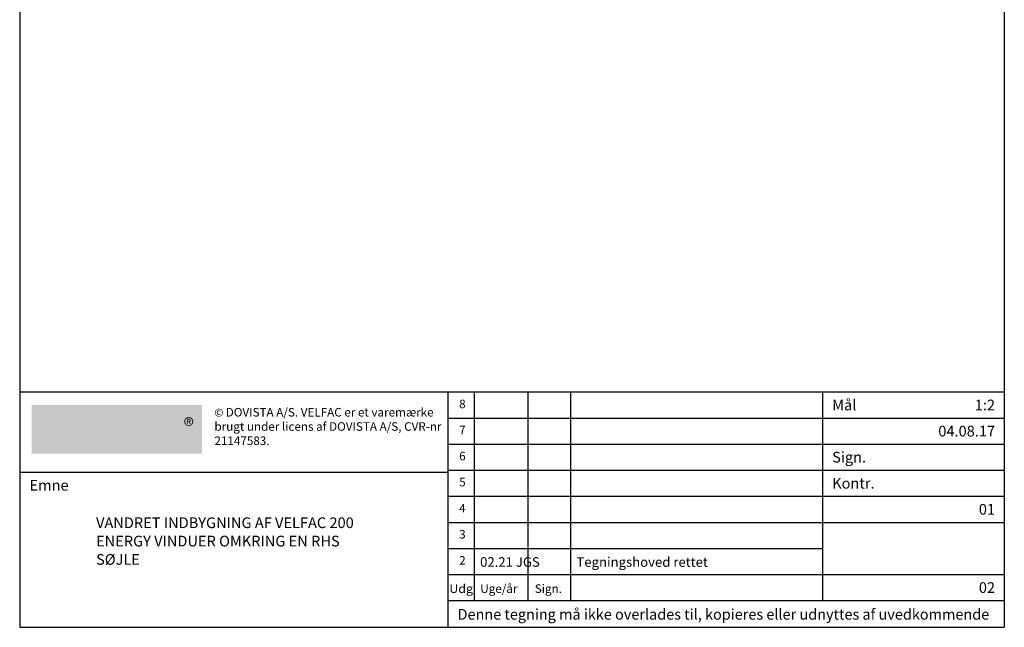
# Model space of a CAD drawing. Extents: x 0 to 368, y 0 to 566.
# Drawn here: x 0 to 368, y 0 to 227 of the extents above; entities that cross this region are included whole.
import ezdxf
from ezdxf.enums import TextEntityAlignment as Align

# ---------------------------------------------------------------- set-up
doc = ezdxf.new("R2010")
doc.units = 0
doc.header["$LTSCALE"] = 12
doc.header["$MEASUREMENT"] = 0
doc.layers.get('0').update_dxf_attribs({"linetype": 'CONTINUOUS'})
for name, color, linetype in [('DANSK', 7, 'CONTINUOUS'), ('DIM', 3, 'CONTINUOUS'), ('PAPIR', 7, 'CONTINUOUS'), ('VELFAC_025', 1, 'CONTINUOUS')]:
    doc.layers.add(name, color=color, linetype=linetype)
doc.layers.add('VELFAC_LOGO', color=7, linetype='CONTINUOUS', true_color=0x008071)
doc.styles.add('GRUNDTXT', font='romans.shx')

# ---------------------------------------------------------------- blocks, each defined once
blk = doc.blocks.new('VELFAC logo 2008')
at = {"linetype": 'Continuous', "lineweight": 0, "true_color": 0xffffff}
h = blk.add_hatch(color=7, dxfattribs=at)
h.paths.add_polyline_path([(76.76, 93.82), (76.97, 93.82), (76.97, 94.32), (75.56, 94.32), (75.56, 93.82), (76.03, 93.82), (75.23, 91.59), (74.35, 93.82), (74.83, 93.82), (74.83, 94.32), (73.25, 94.32), (73.25, 93.82), (73.57, 93.82), (74.77, 90.88), (75.62, 90.88)])
h.paths.add_polyline_path([(80.21, 92.01), (79.6, 92.01), (79.6, 91.38), (78.24, 91.38), (78.24, 92.41), (79.25, 92.41), (79.25, 92.88), (78.24, 92.88), (78.24, 93.82), (79.6, 93.82), (79.6, 93.29), (80.21, 93.29), (80.21, 94.32), (77.18, 94.32), (77.18, 93.82), (77.51, 93.82), (77.51, 91.38), (77.08, 91.38), (77.08, 90.88), (80.21, 90.88)])
h.paths.add_polyline_path([(83.47, 92.09), (82.84, 92.09), (82.84, 91.38), (81.93, 91.38), (81.93, 93.82), (82.48, 93.82), (82.48, 94.32), (80.77, 94.32), (80.77, 93.82), (81.21, 93.82), (81.21, 91.38), (80.77, 91.38), (80.77, 90.88), (83.47, 90.88)])
h.paths.add_polyline_path([(85.63, 91.38), (85.04, 91.38), (85.04, 92.34), (86.01, 92.34), (86.01, 92.82), (85.04, 92.82), (85.04, 93.82), (86.24, 93.82), (86.24, 93.4), (86.85, 93.4), (86.85, 94.32), (83.78, 94.32), (83.78, 93.82), (84.31, 93.82), (84.31, 91.38), (83.88, 91.38), (83.88, 90.88), (85.63, 90.88)])
h.paths.add_polyline_path([(87.77, 91.38), (87.5, 91.38), (87.67, 91.93), (89.06, 91.93), (89.23, 91.38), (88.88, 91.38), (88.88, 90.88), (90.21, 90.88), (90.21, 91.38), (89.99, 91.38), (89.02, 94.32), (87.77, 94.32), (86.81, 91.38), (86.35, 91.38), (86.35, 90.88), (87.77, 90.88)])
h.paths.add_polyline_path([(87.83, 92.43), (88.27, 93.86), (88.48, 93.87), (88.9, 92.43)], flags=16)
edge = h.paths.add_edge_path()
edge.add_spline(control_points=[(91.8, 91.31), (91.13, 91.31), (90.89, 91.86), (90.89, 92.52)], knot_values=[3, 3, 3, 3, 4, 4, 4, 4], degree=3, periodic=0)
edge.add_spline(control_points=[(90.89, 92.52), (90.89, 93.2), (91.05, 93.89), (91.75, 93.89)], knot_values=[2, 2, 2, 2, 3, 3, 3, 3], degree=3, periodic=0)
edge.add_spline(control_points=[(91.75, 93.89), (92.15, 93.9), (92.51, 93.77), (92.55, 93.23)], knot_values=[1, 1, 1, 1, 2, 2, 2, 2], degree=3, periodic=0)
edge.add_spline(control_points=[(92.55, 93.23), (92.55, 93.23), (93.21, 93.23), (93.21, 93.23), (93.21, 93.23), (93.21, 93.3), (93.21, 93.41)], knot_values=[13.749965, 13.749965, 13.749965, 13.749965, 14.749965, 14.749965, 14.749965, 15, 15, 15, 15], degree=3, periodic=0)
edge.add_spline(control_points=[(93.21, 93.41), (93.21, 93.52), (93.21, 93.66), (93.21, 93.8)], knot_values=[13.49997, 13.49997, 13.49997, 13.49997, 13.749965, 13.749965, 13.749965, 13.749965], degree=3, periodic=0)
edge.add_spline(control_points=[(93.21, 93.8), (93.21, 93.88), (93.21, 93.95), (93.21, 94.02)], knot_values=[13.374973, 13.374973, 13.374973, 13.374973, 13.49997, 13.49997, 13.49997, 13.49997], degree=3, periodic=0)
edge.add_spline(control_points=[(93.21, 94.02), (93.21, 94.08), (93.21, 94.15), (93.21, 94.2)], knot_values=[13.249975, 13.249975, 13.249975, 13.249975, 13.374973, 13.374973, 13.374973, 13.374973], degree=3, periodic=0)
edge.add_spline(control_points=[(93.21, 94.2), (93.21, 94.23), (93.21, 94.25), (93.21, 94.27)], knot_values=[13.187476, 13.187476, 13.187476, 13.187476, 13.249975, 13.249975, 13.249975, 13.249975], degree=3, periodic=0)
edge.add_spline(control_points=[(93.21, 94.27), (93.21, 94.3), (93.21, 94.31), (93.21, 94.33)], knot_values=[13.124977, 13.124977, 13.124977, 13.124977, 13.187476, 13.187476, 13.187476, 13.187476], degree=3, periodic=0)
edge.add_spline(control_points=[(93.21, 94.33), (93.21, 94.34), (93.21, 94.35), (93.21, 94.35)], knot_values=[13.093728, 13.093728, 13.093728, 13.093728, 13.124977, 13.124977, 13.124977, 13.124977], degree=3, periodic=0)
edge.add_spline(control_points=[(93.21, 94.35), (93.21, 94.36), (93.21, 94.36), (93.21, 94.37)], knot_values=[13.062479, 13.062479, 13.062479, 13.062479, 13.093728, 13.093728, 13.093728, 13.093728], degree=3, periodic=0)
edge.add_spline(control_points=[(93.21, 94.38), (93.21, 94.38), (93.21, 94.38), (93.21, 94.38), (93.21, 94.38), (93.21, 94.38), (93.21, 94.38)], knot_values=[12.99998, 12.99998, 12.99998, 12.99998, 13, 13, 13, 13.000712, 13.000712, 13.000712, 13.000712], degree=3, periodic=0)
edge.add_spline(control_points=[(93.21, 94.38), (93.21, 94.38), (93.04, 94.38), (92.88, 94.38)], knot_values=[12.49999, 12.49999, 12.49999, 12.49999, 12.99998, 12.99998, 12.99998, 12.99998], degree=3, periodic=0)
edge.add_spline(control_points=[(92.88, 94.38), (92.71, 94.38), (92.55, 94.38), (92.55, 94.38), (92.55, 94.38), (92.55, 94.38), (92.55, 94.38)], knot_values=[11.999023, 11.999023, 11.999023, 11.999023, 12.499013, 12.499013, 12.499013, 12.49999, 12.49999, 12.49999, 12.49999], degree=3, periodic=0)
edge.add_spline(control_points=[(92.55, 94.37), (92.55, 94.37), (92.55, 94.37), (92.55, 94.36)], knot_values=[11.875003, 11.875003, 11.875003, 11.875003, 11.906252, 11.906252, 11.906252, 11.906252], degree=3, periodic=0)
edge.add_spline(control_points=[(92.55, 94.36), (92.55, 94.36), (92.55, 94.35), (92.55, 94.35)], knot_values=[11.812504, 11.812504, 11.812504, 11.812504, 11.875003, 11.875003, 11.875003, 11.875003], degree=3, periodic=0)
edge.add_spline(control_points=[(92.55, 94.35), (92.55, 94.34), (92.55, 94.33), (92.55, 94.32)], knot_values=[11.750005, 11.750005, 11.750005, 11.750005, 11.812504, 11.812504, 11.812504, 11.812504], degree=3, periodic=0)
edge.add_spline(control_points=[(92.55, 94.32), (92.55, 94.31), (92.55, 94.29), (92.55, 94.27)], knot_values=[11.625008, 11.625008, 11.625008, 11.625008, 11.750005, 11.750005, 11.750005, 11.750005], degree=3, periodic=0)
edge.add_spline(control_points=[(92.55, 94.27), (92.55, 94.24), (92.55, 94.22), (92.55, 94.2)], knot_values=[11.50001, 11.50001, 11.50001, 11.50001, 11.625008, 11.625008, 11.625008, 11.625008], degree=3, periodic=0)
edge.add_spline(control_points=[(92.55, 94.2), (92.55, 94.15), (92.55, 94.11), (92.55, 94.08)], knot_values=[11.250015, 11.250015, 11.250015, 11.250015, 11.50001, 11.50001, 11.50001, 11.50001], degree=3, periodic=0)
edge.add_spline(control_points=[(92.55, 94.08), (92.55, 94.04), (92.55, 94.02), (92.55, 94.02), (92.55, 94.02), (92.55, 94.02), (92.55, 94.02)], knot_values=[10.996114, 10.996114, 10.996114, 10.996114, 11.246129, 11.246129, 11.246129, 11.250015, 11.250015, 11.250015, 11.250015], degree=3, periodic=0)
edge.add_spline(control_points=[(92.55, 94.03), (92.55, 94.03), (92.55, 94.03), (92.54, 94.03)], knot_values=[10.50003, 10.50003, 10.50003, 10.50003, 10.625027, 10.625027, 10.625027, 10.625027], degree=3, periodic=0)
edge.add_spline(control_points=[(92.54, 94.04), (92.54, 94.05), (92.54, 94.05), (92.54, 94.05), (92.36, 94.36), (92.08, 94.4), (91.64, 94.39)], knot_values=[9, 9, 9, 9, 9.250035, 9.250035, 9.250035, 10.250035, 10.250035, 10.250035, 10.250035], degree=3, periodic=0)
edge.add_spline(control_points=[(91.64, 94.39), (90.63, 94.39), (90.14, 93.72), (90.14, 92.57)], knot_values=[8, 8, 8, 8, 9, 9, 9, 9], degree=3, periodic=0)
edge.add_spline(control_points=[(90.14, 92.57), (90.13, 91.57), (90.67, 90.8), (91.78, 90.8)], knot_values=[7, 7, 7, 7, 8, 8, 8, 8], degree=3, periodic=0)
edge.add_spline(control_points=[(91.78, 90.8), (92.5, 90.81), (93.22, 91.15), (93.23, 92.19)], knot_values=[6, 6, 6, 6, 7, 7, 7, 7], degree=3, periodic=0)
edge.add_spline(control_points=[(93.23, 92.19), (93.23, 92.19), (92.52, 92.19), (92.52, 92.19), (92.51, 91.61), (92.19, 91.31), (91.8, 91.31)], knot_values=[4, 4, 4, 4, 5, 5, 5, 6, 6, 6, 6], degree=3, periodic=0)
h = blk.add_hatch(color=7, dxfattribs=at)
edge = h.paths.add_edge_path()
edge.add_spline(control_points=[(93.8, 93.78), (93.8, 93.41), (94.1, 93.11), (94.48, 93.11)], knot_values=[3, 3, 3, 3, 4, 4, 4, 4], degree=3, periodic=0)
edge.add_spline(control_points=[(94.48, 93.11), (94.85, 93.11), (95.15, 93.41), (95.15, 93.78)], knot_values=[2, 2, 2, 2, 3, 3, 3, 3], degree=3, periodic=0)
edge.add_spline(control_points=[(95.15, 93.78), (95.15, 94.16), (94.85, 94.46), (94.48, 94.46)], knot_values=[1, 1, 1, 1, 2, 2, 2, 2], degree=3, periodic=0)
edge.add_spline(control_points=[(94.48, 94.46), (94.1, 94.46), (93.8, 94.16), (93.8, 93.78)], knot_values=[0, 0, 0, 0, 1, 1, 1, 1], degree=3, periodic=0)
edge = h.paths.add_edge_path(flags=16)
edge.add_spline(control_points=[(94.48, 93.22), (94.16, 93.22), (93.94, 93.46), (93.94, 93.78)], knot_values=[2, 2, 2, 2, 3, 3, 3, 3], degree=3, periodic=0)
edge.add_spline(control_points=[(93.94, 93.78), (93.94, 94.1), (94.16, 94.34), (94.48, 94.34)], knot_values=[1, 1, 1, 1, 2, 2, 2, 2], degree=3, periodic=0)
edge.add_spline(control_points=[(94.48, 94.34), (94.8, 94.34), (95.01, 94.1), (95.01, 93.78)], knot_values=[0, 0, 0, 0, 1, 1, 1, 1], degree=3, periodic=0)
edge.add_spline(control_points=[(95.01, 93.78), (95.01, 93.46), (94.8, 93.22), (94.48, 93.22)], knot_values=[3, 3, 3, 3, 4, 4, 4, 4], degree=3, periodic=0)
h = blk.add_hatch(color=7, dxfattribs=at)
edge = h.paths.add_edge_path()
edge.add_spline(control_points=[(94.51, 94.18), (94.51, 94.18), (94.21, 94.18), (94.21, 94.18), (94.21, 94.18), (94.21, 94.02), (94.21, 93.85)], knot_values=[9.562439, 9.562439, 9.562439, 9.562439, 10.562439, 10.562439, 10.562439, 11, 11, 11, 11], degree=3, periodic=0)
edge.add_spline(control_points=[(94.21, 93.85), (94.21, 93.69), (94.21, 93.5), (94.21, 93.42)], knot_values=[9.124948, 9.124948, 9.124948, 9.124948, 9.562439, 9.562439, 9.562439, 9.562439], degree=3, periodic=0)
edge.add_spline(control_points=[(94.21, 93.42), (94.21, 93.41), (94.21, 93.4), (94.21, 93.4)], knot_values=[9.070261, 9.070261, 9.070261, 9.070261, 9.124948, 9.124948, 9.124948, 9.124948], degree=3, periodic=0)
edge.add_spline(control_points=[(94.21, 93.4), (94.21, 93.39), (94.21, 93.39), (94.21, 93.39)], knot_values=[9.015575, 9.015575, 9.015575, 9.015575, 9.070261, 9.070261, 9.070261, 9.070261], degree=3, periodic=0)
edge.add_spline(control_points=[(94.21, 93.39), (94.21, 93.39), (94.21, 93.39), (94.21, 93.39), (94.21, 93.39), (94.21, 93.39), (94.21, 93.39)], knot_values=[8.998485, 8.998485, 8.998485, 8.998485, 8.999534, 8.999534, 8.999534, 9.001049, 9.001049, 9.001049, 9.001049], degree=3, periodic=0)
edge.add_spline(control_points=[(94.22, 93.39), (94.22, 93.39), (94.22, 93.39), (94.22, 93.39)], knot_values=[8.933545, 8.933545, 8.933545, 8.933545, 8.960888, 8.960888, 8.960888, 8.960888], degree=3, periodic=0)
edge.add_spline(control_points=[(94.22, 93.39), (94.22, 93.39), (94.22, 93.39), (94.22, 93.39)], knot_values=[8.906202, 8.906202, 8.906202, 8.906202, 8.933545, 8.933545, 8.933545, 8.933545], degree=3, periodic=0)
edge.add_spline(control_points=[(94.22, 93.39), (94.22, 93.39), (94.22, 93.39), (94.23, 93.39)], knot_values=[8.796829, 8.796829, 8.796829, 8.796829, 8.906202, 8.906202, 8.906202, 8.906202], degree=3, periodic=0)
edge.add_spline(control_points=[(94.23, 93.39), (94.23, 93.39), (94.24, 93.39), (94.24, 93.39)], knot_values=[8.687456, 8.687456, 8.687456, 8.687456, 8.796829, 8.796829, 8.796829, 8.796829], degree=3, periodic=0)
edge.add_spline(control_points=[(94.24, 93.39), (94.25, 93.39), (94.27, 93.39), (94.28, 93.39)], knot_values=[8.468711, 8.468711, 8.468711, 8.468711, 8.687456, 8.687456, 8.687456, 8.687456], degree=3, periodic=0)
edge.add_spline(control_points=[(94.28, 93.39), (94.29, 93.39), (94.3, 93.39), (94.31, 93.39)], knot_values=[8.249965, 8.249965, 8.249965, 8.249965, 8.468711, 8.468711, 8.468711, 8.468711], degree=3, periodic=0)
edge.add_spline(control_points=[(94.31, 93.39), (94.32, 93.39), (94.32, 93.39), (94.32, 93.39)], knot_values=[8.140592, 8.140592, 8.140592, 8.140592, 8.249965, 8.249965, 8.249965, 8.249965], degree=3, periodic=0)
edge.add_spline(control_points=[(94.32, 93.39), (94.33, 93.39), (94.33, 93.39), (94.33, 93.39)], knot_values=[8.031219, 8.031219, 8.031219, 8.031219, 8.140592, 8.140592, 8.140592, 8.140592], degree=3, periodic=0)
edge.add_spline(control_points=[(94.33, 93.39), (94.33, 93.39), (94.33, 93.39), (94.33, 93.39), (94.33, 93.39), (94.33, 93.39), (94.33, 93.39)], knot_values=[7.999177, 7.999177, 7.999177, 7.999177, 8.001344, 8.001344, 8.001344, 8.002167, 8.002167, 8.002167, 8.002167], degree=3, periodic=0)
edge.add_spline(control_points=[(94.33, 93.39), (94.33, 93.39), (94.33, 93.39), (94.33, 93.39)], knot_values=[7.94919, 7.94919, 7.94919, 7.94919, 7.976533, 7.976533, 7.976533, 7.976533], degree=3, periodic=0)
edge.add_spline(control_points=[(94.33, 93.39), (94.33, 93.39), (94.33, 93.39), (94.33, 93.39)], knot_values=[7.921847, 7.921847, 7.921847, 7.921847, 7.94919, 7.94919, 7.94919, 7.94919], degree=3, periodic=0)
edge.add_spline(control_points=[(94.33, 93.39), (94.33, 93.4), (94.33, 93.4), (94.33, 93.4)], knot_values=[7.86716, 7.86716, 7.86716, 7.86716, 7.921847, 7.921847, 7.921847, 7.921847], degree=3, periodic=0)
edge.add_spline(control_points=[(94.33, 93.4), (94.33, 93.41), (94.33, 93.41), (94.33, 93.42)], knot_values=[7.812474, 7.812474, 7.812474, 7.812474, 7.86716, 7.86716, 7.86716, 7.86716], degree=3, periodic=0)
edge.add_spline(control_points=[(94.33, 93.42), (94.33, 93.44), (94.33, 93.47), (94.33, 93.51)], knot_values=[7.593728, 7.593728, 7.593728, 7.593728, 7.812474, 7.812474, 7.812474, 7.812474], degree=3, periodic=0)
edge.add_spline(control_points=[(94.33, 93.51), (94.33, 93.55), (94.33, 93.58), (94.33, 93.62)], knot_values=[7.374982, 7.374982, 7.374982, 7.374982, 7.593728, 7.593728, 7.593728, 7.593728], degree=3, periodic=0)
edge.add_spline(control_points=[(94.33, 93.62), (94.33, 93.64), (94.33, 93.65), (94.33, 93.67)], knot_values=[7.26561, 7.26561, 7.26561, 7.26561, 7.374982, 7.374982, 7.374982, 7.374982], degree=3, periodic=0)
edge.add_spline(control_points=[(94.33, 93.67), (94.33, 93.68), (94.33, 93.69), (94.33, 93.7)], knot_values=[7.156237, 7.156237, 7.156237, 7.156237, 7.26561, 7.26561, 7.26561, 7.26561], degree=3, periodic=0)
edge.add_spline(control_points=[(94.33, 93.7), (94.33, 93.71), (94.33, 93.71), (94.33, 93.72)], knot_values=[7.10155, 7.10155, 7.10155, 7.10155, 7.156237, 7.156237, 7.156237, 7.156237], degree=3, periodic=0)
edge.add_spline(control_points=[(94.33, 93.72), (94.33, 93.72), (94.33, 93.72), (94.33, 93.72)], knot_values=[7.046864, 7.046864, 7.046864, 7.046864, 7.10155, 7.10155, 7.10155, 7.10155], degree=3, periodic=0)
edge.add_spline(control_points=[(94.33, 93.72), (94.33, 93.72), (94.33, 93.72), (94.33, 93.72)], knot_values=[7.033192, 7.033192, 7.033192, 7.033192, 7.046864, 7.046864, 7.046864, 7.046864], degree=3, periodic=0)
edge.add_spline(control_points=[(94.33, 93.73), (94.33, 93.73), (94.33, 93.73), (94.33, 93.73)], knot_values=[7.012685, 7.012685, 7.012685, 7.012685, 7.019521, 7.019521, 7.019521, 7.019521], degree=3, periodic=0)
edge.add_spline(control_points=[(94.33, 93.73), (94.33, 93.73), (94.33, 93.73), (94.33, 93.73), (94.33, 93.73), (94.33, 93.73), (94.33, 93.73)], knot_values=[6.999013, 6.999013, 6.999013, 6.999013, 7.00059, 7.00059, 7.00059, 7.001577, 7.001577, 7.001577, 7.001577], degree=3, periodic=0)
edge.add_spline(control_points=[(94.33, 93.73), (94.33, 93.73), (94.33, 93.73), (94.33, 93.73)], knot_values=[6.937491, 6.937491, 6.937491, 6.937491, 6.964834, 6.964834, 6.964834, 6.964834], degree=3, periodic=0)
edge.add_spline(control_points=[(94.33, 93.73), (94.34, 93.73), (94.35, 93.73), (94.36, 93.73)], knot_values=[6.718746, 6.718746, 6.718746, 6.718746, 6.937491, 6.937491, 6.937491, 6.937491], degree=3, periodic=0)
edge.add_spline(control_points=[(94.36, 93.73), (94.37, 93.73), (94.38, 93.73), (94.4, 93.73)], knot_values=[6.5, 6.5, 6.5, 6.5, 6.718746, 6.718746, 6.718746, 6.718746], degree=3, periodic=0)
edge.add_spline(control_points=[(94.4, 93.73), (94.41, 93.73), (94.43, 93.73), (94.44, 93.73)], knot_values=[6.281254, 6.281254, 6.281254, 6.281254, 6.5, 6.5, 6.5, 6.5], degree=3, periodic=0)
edge.add_spline(control_points=[(94.44, 93.73), (94.45, 93.73), (94.46, 93.73), (94.47, 93.73)], knot_values=[6.062509, 6.062509, 6.062509, 6.062509, 6.281254, 6.281254, 6.281254, 6.281254], degree=3, periodic=0)
edge.add_spline(control_points=[(94.47, 93.73), (94.47, 93.73), (94.47, 93.73), (94.47, 93.73)], knot_values=[6.035166, 6.035166, 6.035166, 6.035166, 6.062509, 6.062509, 6.062509, 6.062509], degree=3, periodic=0)
edge.add_spline(control_points=[(94.47, 93.73), (94.47, 93.73), (94.47, 93.73), (94.47, 93.73), (94.47, 93.73), (94.47, 93.73), (94.47, 93.73)], knot_values=[5.999278, 5.999278, 5.999278, 5.999278, 6.003682, 6.003682, 6.003682, 6.004404, 6.004404, 6.004404, 6.004404], degree=3, periodic=0)
edge.add_spline(control_points=[(94.47, 93.73), (94.47, 93.73), (94.47, 93.73), (94.47, 93.72)], knot_values=[5.966808, 5.966808, 5.966808, 5.966808, 5.980479, 5.980479, 5.980479, 5.980479], degree=3, periodic=0)
edge.add_spline(control_points=[(94.47, 93.72), (94.47, 93.72), (94.47, 93.72), (94.47, 93.72)], knot_values=[5.953136, 5.953136, 5.953136, 5.953136, 5.966808, 5.966808, 5.966808, 5.966808], degree=3, periodic=0)
edge.add_spline(control_points=[(94.47, 93.72), (94.47, 93.72), (94.47, 93.72), (94.47, 93.72)], knot_values=[5.89845, 5.89845, 5.89845, 5.89845, 5.953136, 5.953136, 5.953136, 5.953136], degree=3, periodic=0)
edge.add_spline(control_points=[(94.47, 93.72), (94.48, 93.71), (94.48, 93.71), (94.48, 93.7)], knot_values=[5.843763, 5.843763, 5.843763, 5.843763, 5.89845, 5.89845, 5.89845, 5.89845], degree=3, periodic=0)
edge.add_spline(control_points=[(94.48, 93.7), (94.49, 93.69), (94.5, 93.68), (94.5, 93.67)], knot_values=[5.73439, 5.73439, 5.73439, 5.73439, 5.843763, 5.843763, 5.843763, 5.843763], degree=3, periodic=0)
edge.add_spline(control_points=[(94.5, 93.67), (94.51, 93.65), (94.52, 93.64), (94.53, 93.62)], knot_values=[5.625017, 5.625017, 5.625017, 5.625017, 5.73439, 5.73439, 5.73439, 5.73439], degree=3, periodic=0)
edge.add_spline(control_points=[(94.53, 93.62), (94.56, 93.58), (94.58, 93.55), (94.6, 93.51)], knot_values=[5.406272, 5.406272, 5.406272, 5.406272, 5.625017, 5.625017, 5.625017, 5.625017], degree=3, periodic=0)
edge.add_spline(control_points=[(94.6, 93.51), (94.62, 93.47), (94.64, 93.44), (94.66, 93.42)], knot_values=[5.187526, 5.187526, 5.187526, 5.187526, 5.406272, 5.406272, 5.406272, 5.406272], degree=3, periodic=0)
edge.add_spline(control_points=[(94.66, 93.42), (94.66, 93.41), (94.67, 93.41), (94.67, 93.4)], knot_values=[5.13284, 5.13284, 5.13284, 5.13284, 5.187526, 5.187526, 5.187526, 5.187526], degree=3, periodic=0)
edge.add_spline(control_points=[(94.67, 93.4), (94.67, 93.4), (94.67, 93.4), (94.67, 93.39)], knot_values=[5.078153, 5.078153, 5.078153, 5.078153, 5.13284, 5.13284, 5.13284, 5.13284], degree=3, periodic=0)
edge.add_spline(control_points=[(94.67, 93.39), (94.68, 93.39), (94.68, 93.39), (94.68, 93.39)], knot_values=[5.05081, 5.05081, 5.05081, 5.05081, 5.078153, 5.078153, 5.078153, 5.078153], degree=3, periodic=0)
edge.add_spline(control_points=[(94.68, 93.39), (94.68, 93.39), (94.68, 93.39), (94.68, 93.39)], knot_values=[5.023467, 5.023467, 5.023467, 5.023467, 5.05081, 5.05081, 5.05081, 5.05081], degree=3, periodic=0)
edge.add_spline(control_points=[(94.68, 93.39), (94.68, 93.39), (94.68, 93.39), (94.68, 93.39), (94.68, 93.39), (94.68, 93.39), (94.68, 93.39)], knot_values=[4.999542, 4.999542, 4.999542, 4.999542, 5, 5, 5, 5.001251, 5.001251, 5.001251, 5.001251], degree=3, periodic=0)
edge.add_spline(control_points=[(94.68, 93.39), (94.68, 93.39), (94.68, 93.39), (94.69, 93.39)], knot_values=[4.859408, 4.859408, 4.859408, 4.859408, 4.968781, 4.968781, 4.968781, 4.968781], degree=3, periodic=0)
edge.add_spline(control_points=[(94.69, 93.39), (94.69, 93.39), (94.69, 93.39), (94.7, 93.39)], knot_values=[4.750035, 4.750035, 4.750035, 4.750035, 4.859408, 4.859408, 4.859408, 4.859408], degree=3, periodic=0)
edge.add_spline(control_points=[(94.7, 93.39), (94.71, 93.39), (94.72, 93.39), (94.74, 93.39)], knot_values=[4.531289, 4.531289, 4.531289, 4.531289, 4.750035, 4.750035, 4.750035, 4.750035], degree=3, periodic=0)
edge.add_spline(control_points=[(94.74, 93.39), (94.75, 93.39), (94.77, 93.39), (94.78, 93.39)], knot_values=[4.312544, 4.312544, 4.312544, 4.312544, 4.531289, 4.531289, 4.531289, 4.531289], degree=3, periodic=0)
edge.add_spline(control_points=[(94.78, 93.39), (94.79, 93.39), (94.79, 93.39), (94.8, 93.39)], knot_values=[4.203171, 4.203171, 4.203171, 4.203171, 4.312544, 4.312544, 4.312544, 4.312544], degree=3, periodic=0)
edge.add_spline(control_points=[(94.8, 93.39), (94.8, 93.39), (94.81, 93.39), (94.81, 93.39)], knot_values=[4.093798, 4.093798, 4.093798, 4.093798, 4.203171, 4.203171, 4.203171, 4.203171], degree=3, periodic=0)
edge.add_spline(control_points=[(94.81, 93.39), (94.81, 93.39), (94.81, 93.39), (94.81, 93.39)], knot_values=[4.066455, 4.066455, 4.066455, 4.066455, 4.093798, 4.093798, 4.093798, 4.093798], degree=3, periodic=0)
edge.add_spline(control_points=[(94.81, 93.39), (94.81, 93.39), (94.81, 93.39), (94.81, 93.39)], knot_values=[4.039112, 4.039112, 4.039112, 4.039112, 4.066455, 4.066455, 4.066455, 4.066455], degree=3, periodic=0)
edge.add_spline(control_points=[(94.81, 93.39), (94.81, 93.39), (94.81, 93.39), (94.81, 93.39)], knot_values=[4.02544, 4.02544, 4.02544, 4.02544, 4.039112, 4.039112, 4.039112, 4.039112], degree=3, periodic=0)
edge.add_spline(control_points=[(94.81, 93.39), (94.81, 93.39), (94.81, 93.39), (94.81, 93.39), (94.81, 93.39), (94.81, 93.39), (94.81, 93.39)], knot_values=[3.999806, 3.999806, 3.999806, 3.999806, 4.00303, 4.00303, 4.00303, 4.003224, 4.003224, 4.003224, 4.003224], degree=3, periodic=0)
edge.add_spline(control_points=[(94.81, 93.39), (94.81, 93.39), (94.81, 93.39), (94.81, 93.39)], knot_values=[3.929739, 3.929739, 3.929739, 3.929739, 3.984425, 3.984425, 3.984425, 3.984425], degree=3, periodic=0)
edge.add_spline(control_points=[(94.81, 93.39), (94.81, 93.39), (94.81, 93.4), (94.8, 93.4)], knot_values=[3.875053, 3.875053, 3.875053, 3.875053, 3.929739, 3.929739, 3.929739, 3.929739], degree=3, periodic=0)
edge.add_spline(control_points=[(94.8, 93.4), (94.78, 93.43), (94.73, 93.52), (94.68, 93.59)], knot_values=[3.437561, 3.437561, 3.437561, 3.437561, 3.875053, 3.875053, 3.875053, 3.875053], degree=3, periodic=0)
edge.add_spline(control_points=[(94.68, 93.59), (94.63, 93.66), (94.59, 93.73), (94.59, 93.73), (94.72, 93.75), (94.79, 93.8), (94.79, 93.95)], knot_values=[2, 2, 2, 2, 2.437561, 2.437561, 2.437561, 3.437561, 3.437561, 3.437561, 3.437561], degree=3, periodic=0)
edge.add_spline(control_points=[(94.79, 93.95), (94.79, 94.1), (94.71, 94.18), (94.51, 94.18)], knot_values=[1, 1, 1, 1, 2, 2, 2, 2], degree=3, periodic=0)
edge = h.paths.add_edge_path(flags=16)
edge.add_spline(control_points=[(94.33, 94.07), (94.33, 94.07), (94.34, 94.07), (94.34, 94.07)], knot_values=[2.843763, 2.843763, 2.843763, 2.843763, 2.937511, 2.937511, 2.937511, 2.937511], degree=3, periodic=0)
edge.add_spline(control_points=[(94.34, 94.07), (94.35, 94.07), (94.35, 94.07), (94.36, 94.07)], knot_values=[2.750015, 2.750015, 2.750015, 2.750015, 2.843763, 2.843763, 2.843763, 2.843763], degree=3, periodic=0)
edge.add_spline(control_points=[(94.36, 94.07), (94.38, 94.07), (94.41, 94.07), (94.44, 94.07)], knot_values=[2.375023, 2.375023, 2.375023, 2.375023, 2.750015, 2.750015, 2.750015, 2.750015], degree=3, periodic=0)
edge.add_spline(control_points=[(94.44, 94.07), (94.47, 94.07), (94.5, 94.07), (94.5, 94.07), (94.6, 94.07), (94.67, 94.06), (94.67, 93.96)], knot_values=[1, 1, 1, 1, 1.375023, 1.375023, 1.375023, 2.375023, 2.375023, 2.375023, 2.375023], degree=3, periodic=0)
edge.add_spline(control_points=[(94.67, 93.96), (94.67, 93.84), (94.59, 93.83), (94.48, 93.83)], knot_values=[0, 0, 0, 0, 1, 1, 1, 1], degree=3, periodic=0)
edge.add_spline(control_points=[(94.48, 93.83), (94.48, 93.83), (94.46, 93.83), (94.43, 93.83)], knot_values=[4.624977, 4.624977, 4.624977, 4.624977, 5, 5, 5, 5], degree=3, periodic=0)
edge.add_spline(control_points=[(94.43, 93.83), (94.4, 93.83), (94.37, 93.83), (94.35, 93.83)], knot_values=[4.249985, 4.249985, 4.249985, 4.249985, 4.624977, 4.624977, 4.624977, 4.624977], degree=3, periodic=0)
edge.add_spline(control_points=[(94.35, 93.83), (94.35, 93.83), (94.34, 93.83), (94.34, 93.83)], knot_values=[4.156237, 4.156237, 4.156237, 4.156237, 4.249985, 4.249985, 4.249985, 4.249985], degree=3, periodic=0)
edge.add_spline(control_points=[(94.34, 93.83), (94.34, 93.83), (94.33, 93.83), (94.33, 93.83)], knot_values=[4.062489, 4.062489, 4.062489, 4.062489, 4.156237, 4.156237, 4.156237, 4.156237], degree=3, periodic=0)
edge.add_spline(control_points=[(94.33, 93.83), (94.33, 93.83), (94.33, 93.83), (94.33, 93.83)], knot_values=[4.039052, 4.039052, 4.039052, 4.039052, 4.062489, 4.062489, 4.062489, 4.062489], degree=3, periodic=0)
edge.add_spline(control_points=[(94.33, 93.83), (94.33, 93.83), (94.33, 93.83), (94.33, 93.83), (94.33, 93.83), (94.33, 93.83), (94.33, 93.83)], knot_values=[3.999502, 3.999502, 3.999502, 3.999502, 4.001933, 4.001933, 4.001933, 4.002431, 4.002431, 4.002431, 4.002431], degree=3, periodic=0)
edge.add_spline(control_points=[(94.33, 93.83), (94.33, 93.83), (94.33, 93.83), (94.33, 93.83)], knot_values=[3.921867, 3.921867, 3.921867, 3.921867, 3.968741, 3.968741, 3.968741, 3.968741], degree=3, periodic=0)
edge.add_spline(control_points=[(94.33, 93.83), (94.33, 93.84), (94.33, 93.84), (94.33, 93.84)], knot_values=[3.874992, 3.874992, 3.874992, 3.874992, 3.921867, 3.921867, 3.921867, 3.921867], degree=3, periodic=0)
edge.add_spline(control_points=[(94.33, 93.84), (94.33, 93.85), (94.33, 93.87), (94.33, 93.89)], knot_values=[3.687496, 3.687496, 3.687496, 3.687496, 3.874992, 3.874992, 3.874992, 3.874992], degree=3, periodic=0)
edge.add_spline(control_points=[(94.33, 93.89), (94.33, 93.91), (94.33, 93.93), (94.33, 93.95)], knot_values=[3.5, 3.5, 3.5, 3.5, 3.687496, 3.687496, 3.687496, 3.687496], degree=3, periodic=0)
edge.add_spline(control_points=[(94.33, 93.95), (94.33, 93.97), (94.33, 94), (94.33, 94.02)], knot_values=[3.312504, 3.312504, 3.312504, 3.312504, 3.5, 3.5, 3.5, 3.5], degree=3, periodic=0)
edge.add_spline(control_points=[(94.33, 94.02), (94.33, 94.03), (94.33, 94.05), (94.33, 94.06)], knot_values=[3.125008, 3.125008, 3.125008, 3.125008, 3.312504, 3.312504, 3.312504, 3.312504], degree=3, periodic=0)
edge.add_spline(control_points=[(94.33, 94.06), (94.33, 94.06), (94.33, 94.07), (94.33, 94.07)], knot_values=[3.078133, 3.078133, 3.078133, 3.078133, 3.125008, 3.125008, 3.125008, 3.125008], degree=3, periodic=0)
edge.add_spline(control_points=[(94.33, 94.07), (94.33, 94.07), (94.33, 94.07), (94.33, 94.07)], knot_values=[3.031259, 3.031259, 3.031259, 3.031259, 3.078133, 3.078133, 3.078133, 3.078133], degree=3, periodic=0)
edge.add_spline(control_points=[(94.33, 94.07), (94.33, 94.07), (94.33, 94.07), (94.33, 94.07), (94.33, 94.07), (94.33, 94.07), (94.33, 94.07)], knot_values=[2.999033, 2.999033, 2.999033, 2.999033, 3.000264, 3.000264, 3.000264, 3.001231, 3.001231, 3.001231, 3.001231], degree=3, periodic=0)
edge.add_spline(control_points=[(94.33, 94.07), (94.33, 94.07), (94.33, 94.07), (94.33, 94.07)], knot_values=[2.937511, 2.937511, 2.937511, 2.937511, 2.960948, 2.960948, 2.960948, 2.960948], degree=3, periodic=0)
at = {"layer": 'VELFAC_LOGO', "lineweight": 0}
h = blk.add_hatch(color=134, dxfattribs=at)
h.dxf.hatch_style = 2
h.paths.add_polyline_path([(96.43, 96.21), (71.17, 96.21), (71.17, 88.99), (96.43, 88.99)])
blk = doc.blocks.new('PAPIR')
at = {"layer": 'PAPIR', "color": 2}
for p, q in [((0, 283), (0, 0)), ((184, 283), (184, 0)), ((0, 44), (184, 44)), ((80, 44), (80, 0)), ((150, 44), (150, 5)), ((0, 29), (80, 29)), ((80, 5), (184, 5)), ((0, 0), (184, 0))]:
    blk.add_line(p, q, dxfattribs=at)
at = {"layer": 'PAPIR', "color": 6}
for p, q in [((85, 5), (85, 44)), ((95, 5), (95, 44)), ((103, 5), (103, 44)), ((80, 39.12), (184, 39.12)), ((80, 34.25), (184, 34.25)), ((80, 29.37), (184, 29.37)), ((80, 24.5), (184, 24.5)), ((80, 19.62), (184, 19.62)), ((80, 14.75), (150, 14.75)), ((80, 9.87), (184, 9.87))]:
    blk.add_line(p, q, dxfattribs=at)
at = {"xscale": 1.26, "yscale": 1.26, "zscale": 1.26}
blk.add_blockref('VELFAC logo 2008', (-87.45, -79.68), dxfattribs=at)
at = {"layer": 'VELFAC_025', "insert": (36.39, 41.01), "char_height": 1.6, "attachment_point": 1, "style": 'GRUNDTXT'}
blk.add_mtext_dynamic_manual_height_columns('{\\fCalibri Light|b0|i0|c0|p34;\\H0.91667x;©\\Fromans|c0; }DOVISTA A/S. VELFAC er et varemærke brugt under licens af DOVISTA A/S, CVR-nr 21147583.  ', width=43.6129, gutter_width=10, heights=[0], dxfattribs=at)
blk = doc.blocks.new('DANSK')
at = {"layer": 'DANSK', "color": 1, "style": 'GRUNDTXT'}
for s, p in [('8', (82.73, 41.56)), ('7', (82.73, 36.69)), ('6', (82.73, 31.81)), ('5', (82.73, 26.94)), ('4', (82.73, 22.06)), ('3', (82.73, 17.19)), ('2', (82.73, 12.31))]:
    blk.add_text(s, height=1.6, dxfattribs=at).set_placement(p, align=Align.MIDDLE)
for s, height, p in [('Mål', 2, (151.83, 40.56)), ('Sign.', 2, (151.83, 30.81)), ('Kontr.', 2, (151.83, 25.93)), ('Emne', 2, (1.83, 25.56)), ('Uge/år', 1.6, (86.07, 6.43)), ('Sign.', 1.6, (96.26, 6.43))]:
    blk.add_text(s, height=height, dxfattribs=at).set_placement(p)
for s, height, width, p, p2 in [('Udg', 1.6, 1.036822, (80.29, 6.43), (84.71, 6.43)), ('Denne tegning må ikke overlades til, kopieres eller udnyttes af uvedkommende', 2, 0.796913, (81.83, 1.43), (181.18, 1.43))]:
    blk.add_text(s, height=height, dxfattribs=dict(at, width=width)).set_placement(p, p2, align=Align.FIT)
for tag, p, height, flags in [('7.DA/SI', (86.04, 40.56), 1.8, 8), ('7.RETTELSE', (104.04, 40.56), 1.8, 8), ('6.DA/SI', (86.04, 35.69), 1.8, 8), ('6.RETTELSE', (104.04, 35.69), 1.8, 8), ('5.DA/SI', (86.04, 30.81), 1.8, 8), ('5.RETTELSE', (104.04, 30.81), 1.8, 8), ('4.DA/SI', (86.04, 25.94), 1.8, 8), ('4.RETTELSE', (104.04, 25.94), 1.8, 8), ('EMNE1', (14.27, 21.98), 2, 4), ('3.DA/SI', (86.04, 21.06), 1.8, 8), ('3.RETTELSE', (104.04, 21.06), 1.8, 8), ('EMNE2', (14.27, 18.55), 2, 4), ('EMNE3', (14.27, 15.12), 2, 4), ('2.DA/SI', (86.04, 16.19), 1.8, 8), ('2.RETTELSE', (104.04, 16.19), 1.8, 8), ('EMNE4', (14.27, 11.69), 2, 4), ('1.DA/SI', (86.04, 11.31), 1.8, 8), ('1.RETTELSE', (104.04, 11.31), 1.8, 8), ('EMNE5', (14.27, 8.26), 2, 4), ('EMNE6', (14.27, 4.83), 2, 4)]:
    blk.add_attdef(tag, p, '', height=height, dxfattribs=dict(at, flags=flags))
at = {"layer": 'DANSK', "color": 1, "style": 'GRUNDTXT', "flags": 4}
for tag, p in [('MÅL', (182.27, 40.56)), ('DATO', (182.27, 35.68)), ('SIGN', (182.27, 30.81)), ('KONTRNR', (182.27, 25.93)), ('SAGNR', (182.27, 21.06)), ('TEGNNR', (182.27, 11.31)), ('UDGAVENR', (182.27, 6.43))]:
    blk.add_attdef(tag, text='', height=2, dxfattribs=at).set_placement(p, align=Align.RIGHT)

msp = doc.modelspace()

# ---------------------------------------------------------------- block references
at = {"layer": 'DIM', "linetype": 'Continuous', "xscale": 2, "yscale": 2, "zscale": 2}
msp.add_blockref('PAPIR', (0, 0), dxfattribs=at)
msp.add_blockref('DANSK', (0, 0), dxfattribs=at).add_auto_attribs({'MÅL': '1:2', 'DATO': '04.08.17', 'SAGNR': '01', 'UDGAVENR': '02', 'EMNE2': 'VANDRET INDBYGNING AF VELFAC 200', 'EMNE3': 'ENERGY VINDUER OMKRING EN RHS ', 'EMNE4': 'SØJLE', '1.DA/SI': '02.21 JGS', '1.RETTELSE': 'Tegningshoved rettet'})

doc.saveas('drawing.dxf')
